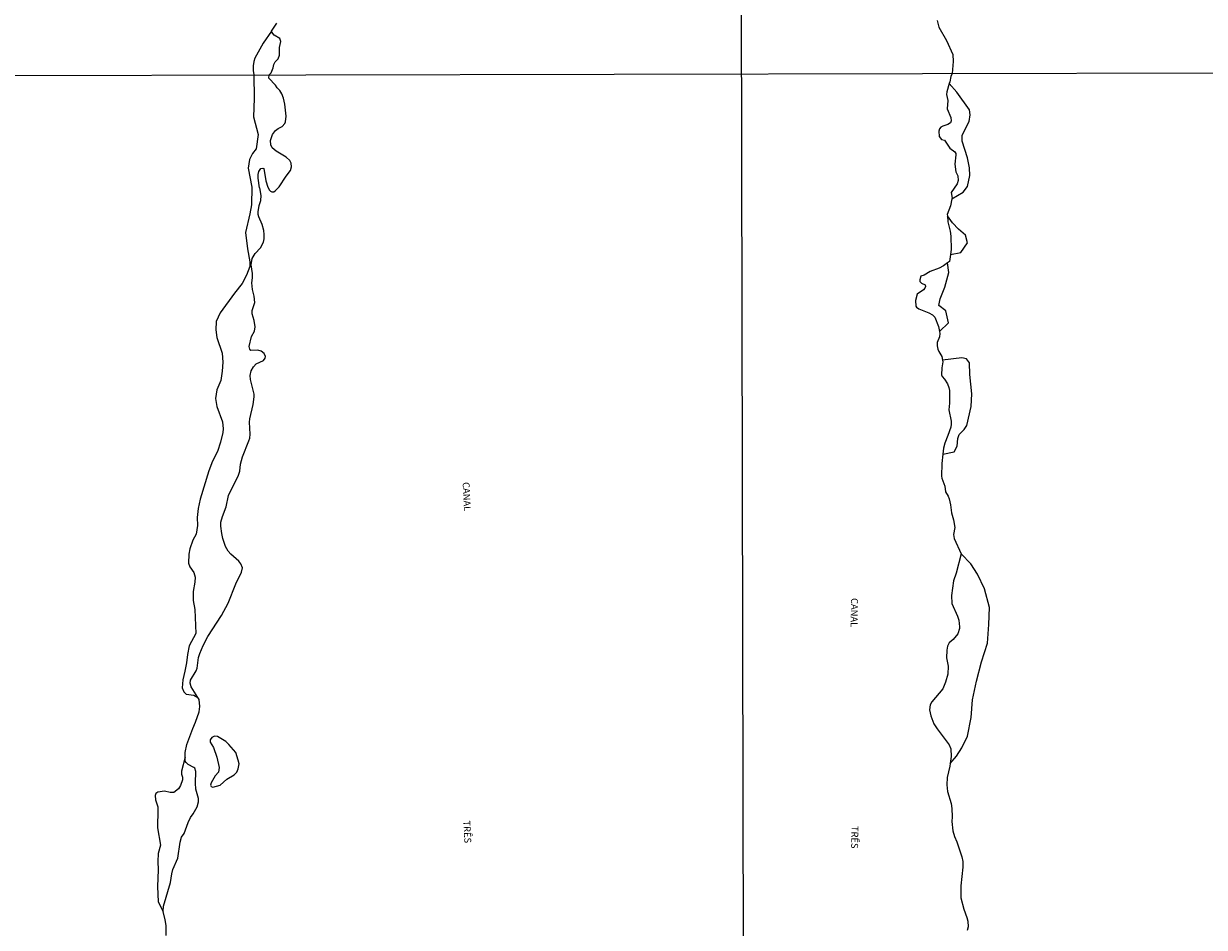
# Model space of a CAD drawing. Units: millimetres. Extents: x 175865 to 178286, y 1682583 to 1685362.
# Drawn here: x 177056 to 177486, y 1682830 to 1683159 of the extents above; entities that cross this region are included whole.
import ezdxf
from ezdxf.enums import TextEntityAlignment as Align

# ---------------------------------------------------------------- set-up
doc = ezdxf.new("R2010")
doc.units = ezdxf.units.MM
for name, color, linetype in [('IMAGEM', 7, 'Continuous'), ('V-BANHADO', 102, 'Continuous'), ('V-CANAL', 4, 'Continuous'), ('V-NOME_DOS_LOGRADOUROS', 7, 'Continuous'), ('V-RIO', 71, 'Continuous'), ('X-LIMITE_1000', 7, 'Continuous')]:
    doc.layers.add(name, color=color, linetype=linetype)
picture_1 = doc.add_image_def('image1.jpg', size_in_pixel=(4034, 4629))

msp = doc.modelspace()

# ---------------------------------------------------------------- linework, layer by layer
at = {"layer": 'V-BANHADO'}
for points in [[(177123.43, 1682935.66), (177128.43, 1682943.36), (177130.82, 1682947.85), (177133.61, 1682954.83), (177135.67, 1682959.04), (177135.67, 1682959.04), (177135.99, 1682960.63), (177135.46, 1682962.13), (177134.68, 1682963.09), (177131.73, 1682965.7), (177130.87, 1682966.72), (177129.86, 1682968.46), (177128.84, 1682971.38), (177128.46, 1682973.25), (177128.14, 1682975.82), (177128.19, 1682977.38), (177128.7, 1682979.37), (177130.1, 1682982.96), (177130.98, 1682987.04), (177134.62, 1682994.48), (177135.05, 1682995.97), (177135.29, 1682998.49), (177136.03, 1683001.11), (177138.39, 1683006.92), (177138.67, 1683007.97), (177138.86, 1683009.37), (177138.62, 1683013.74), (177138.71, 1683015.05), (177139.96, 1683020.25), (177140.31, 1683022.96), (177140.3, 1683024.01), (177138.89, 1683029.31), (177138.86, 1683030.84), (177139.24, 1683032.5), (177139.99, 1683033.97), (177140.98, 1683035.03), (177143.69, 1683036.29), (177144.23, 1683037.12), (177144.36, 1683037.74), (177143.91, 1683038.81), (177142.78, 1683039.7), (177141.65, 1683040.01), (177139.1, 1683039.93), (177138.68, 1683040.44), (177138.51, 1683041.3), (177139.36, 1683045.06), (177140.39, 1683046.95), (177140.65, 1683048.48), (177140.27, 1683050.81), (177139.5, 1683053.26), (177139.59, 1683054.48), (177140.53, 1683057.39), (177140.33, 1683059.69), (177139.66, 1683062.18), (177139.44, 1683064.52), (177139.69, 1683066.37), (177139.63, 1683067.91), (177139.16, 1683071.12), (177139.54, 1683073.41), (177140.66, 1683075.27), (177142.56, 1683077.36), (177143.64, 1683079.34), (177143.93, 1683080.63), (177143.96, 1683082.16), (177143.77, 1683083.7), (177143.22, 1683085.84), (177141.97, 1683088.67), (177141.78, 1683089.44), (177141.74, 1683090.46), (177142.16, 1683092.75), (177142.7, 1683094.57), (177142.85, 1683096.39), (177142.33, 1683099.17), (177142.21, 1683099.21), (177141.7, 1683102.77), (177141.7, 1683104.01), (177141.97, 1683105.19), (177142.66, 1683106.23), (177143.47, 1683106.4), (177143.79, 1683106.2), (177144.54, 1683101.72), (177144.54, 1683101.72), (177145.28, 1683099.48), (177145.86, 1683098.34), (177146.18, 1683097.97), (177146.69, 1683097.74), (177147.39, 1683097.76), (177148.09, 1683098.17), (177149.34, 1683099.5), (177151.96, 1683103.47), (177153.56, 1683105.51), (177153.92, 1683106.89), (177153.8, 1683108.19), (177153.32, 1683109.21), (177151.97, 1683110.33), (177148.29, 1683112.58), (177146.82, 1683113.83), (177146.34, 1683114.89), (177146.21, 1683116.42), (177146.96, 1683118.59), (177148.09, 1683120.06), (177149.03, 1683120.78), (177150.48, 1683121.54), (177151.51, 1683122.61), (177151.75, 1683123.25), (177151.91, 1683125.32), (177151.47, 1683129.75), (177151.01, 1683131.93), (177150.41, 1683133.42), (177149.61, 1683134.7), (177148.65, 1683135.7), (177148.05, 1683136.65), (177145.66, 1683139.16), (177145.8, 1683140.34), (177145.8, 1683140.34), (177146.52, 1683141.06), (177147.19, 1683142.94), (177147.43, 1683144.18), (177147.96, 1683145.1), (177148.98, 1683146.22), (177149.47, 1683147.59), (177149.53, 1683150.39), (177150.01, 1683152.55), (177149.69, 1683153.6), (177147.61, 1683154.9), (177146.66, 1683155.96), (177146.56, 1683156.29), (177146.56, 1683156.29), (177143.53, 1683151.93), (177140.54, 1683146.42), (177140.12, 1683145.27), (177139.93, 1683143.65), (177139.95, 1683141.92), (177140.2, 1683140.33), (177140.2, 1683140.33), (177140.3, 1683131.81), (177140.06, 1683125.02), (177141.69, 1683118.66), (177141.01, 1683113.42), (177139.72, 1683111.74), (177138.63, 1683109.53), (177138.09, 1683106.33), (177139.43, 1683099.42), (177139.34, 1683092.96), (177138.75, 1683089.66), (177137.18, 1683082.92), (177137.87, 1683076.99), (177138.72, 1683072.25), (177138.69, 1683070.58), (177137.46, 1683067.37), (177135.92, 1683064.3), (177133.09, 1683060.76), (177127.92, 1683053.64), (177126.4, 1683050.49), (177126.27, 1683047.47), (177126.72, 1683044.7), (177128.6, 1683038.93), (177128.81, 1683035.68), (177128.65, 1683032.4), (177128.09, 1683028.97), (177126.72, 1683025.51), (177126.16, 1683022.41), (177126.69, 1683019.51), (177128.75, 1683013.92), (177128.94, 1683011.32), (177128.81, 1683010.06), (177128, 1683006.47), (177126.93, 1683003.07), (177125.12, 1682999.59), (177123.77, 1682996.08), (177120.62, 1682985.75), (177119.88, 1682982.34), (177119.53, 1682979.08), (177119.59, 1682976.08), (177119.19, 1682972.96), (177117.95, 1682970.76), (177116.84, 1682967.62), (177116.45, 1682965.64), (177116.42, 1682962.41), (177116.83, 1682961.08), (177118.31, 1682958.97), (177118.77, 1682957.29), (177118.72, 1682955.46), (177118.01, 1682952.03), (177118.08, 1682948.8), (177118.61, 1682945.44), (177119.05, 1682936.74), (177116.66, 1682932.26), (177116, 1682929.13), (177115.63, 1682926.08), (177115.04, 1682922.98), (177114.28, 1682919.83), (177114.1, 1682916.88), (177114.7, 1682915.5), (177115.48, 1682914.67), (177118.28, 1682914.23), (177119.82, 1682913.43), (177119.82, 1682913.43), (177117.39, 1682917.35), (177116.98, 1682918.62), (177117.1, 1682919.78), (177119.21, 1682923.09), (177119.5, 1682924.14), (177119.96, 1682927.94), (177120.47, 1682929.51), (177121.74, 1682932.32), (177123.43, 1682935.66)], [(177393.73, 1683113.71), (177395.49, 1683112.26), (177395.84, 1683111.72), (177395.92, 1683111.21), (177395.56, 1683107.84), (177395.86, 1683105.08), (177396.56, 1683103.51), (177396.7, 1683101.84), (177396.33, 1683100.71), (177394.15, 1683097.45), (177394.54, 1683095.47), (177394.48, 1683095.17), (177394.48, 1683095.17), (177398.56, 1683097.59), (177400.17, 1683099.67), (177401.03, 1683103.65), (177400.89, 1683106.47), (177400.1, 1683110.19), (177398.18, 1683116.18), (177398.15, 1683118.34), (177400.8, 1683123.41), (177401.15, 1683125.85), (177400.82, 1683127.68), (177396.26, 1683134.04), (177393.51, 1683137.18), (177393.51, 1683137.18), (177392.6, 1683134.24), (177392.52, 1683133.19), (177392.92, 1683131.08), (177392.67, 1683127.99), (177394.07, 1683124.89), (177394.24, 1683123.59), (177393.9, 1683122.86), (177392.91, 1683122.29), (177391.13, 1683121.73), (177390.36, 1683121.29), (177389.91, 1683120.75), (177389.65, 1683119.85), (177389.83, 1683117.86), (177390.65, 1683116.86), (177391.81, 1683116.51), (177393.73, 1683113.71)], [(177397.72, 1683075.64), (177400.12, 1683079.18), (177399.39, 1683081.93), (177396.84, 1683084.11), (177394.71, 1683086.42), (177392.79, 1683088.93), (177392.79, 1683088.93), (177392.95, 1683086.84), (177393.88, 1683083.4), (177394.07, 1683081.61), (177394.14, 1683076.7), (177393.92, 1683074.86), (177393.92, 1683074.86), (177397.72, 1683075.64)], [(177386.02, 1683053.65), (177387.34, 1683052.86), (177388.2, 1683052.09), (177389.62, 1683048.62), (177389.95, 1683046.8), (177389.95, 1683046.8), (177393.25, 1683049.96), (177392.21, 1683054.33), (177389.66, 1683056.33), (177390.14, 1683058.78), (177391.88, 1683062.98), (177393.33, 1683068.31), (177392.87, 1683071.84), (177392.87, 1683071.84), (177391.35, 1683070.75), (177389.81, 1683069.93), (177386.5, 1683068.75), (177384.33, 1683067.38), (177383.14, 1683066.96), (177382.73, 1683065.69), (177382.73, 1683065.1), (177383.43, 1683064.45), (177384.66, 1683063.8), (177384.87, 1683063.27), (177384.55, 1683062.58), (177384.07, 1683062.04), (177381.76, 1683060.41), (177381.21, 1683058.15), (177381.34, 1683056.03), (177381.54, 1683055.66), (177382.42, 1683055.1), (177386.02, 1683053.65)], [(177393.56, 1683020.72), (177393.31, 1683018.3), (177394.15, 1683014.12), (177394.2, 1683013.06), (177394.04, 1683012.01), (177393.02, 1683008.89), (177391.85, 1683006.08), (177391.34, 1683004.28), (177391.1, 1683002.09), (177391.1, 1683002.09), (177395.3, 1683003.02), (177396.36, 1683005.04), (177396.67, 1683007.84), (177397.15, 1683009.3), (177398.95, 1683011.13), (177399.88, 1683012.58), (177401.44, 1683019.49), (177401.68, 1683024.12), (177400.93, 1683031.14), (177400.86, 1683035.39), (177399.83, 1683036.86), (177398.02, 1683037.24), (177390.99, 1683036.38), (177390.99, 1683036.38), (177391.09, 1683035.74), (177390.77, 1683033.59), (177390.63, 1683031.02), (177390.86, 1683030.37), (177391.75, 1683029.49), (177392.89, 1683027.77), (177393.37, 1683026.4), (177393.54, 1683025.37), (177393.56, 1683020.72)], [(177394.01, 1682894.73), (177394.17, 1682891.92), (177393.81, 1682889.4), (177393.81, 1682889.4), (177396.12, 1682892.06), (177398.1, 1682895.06), (177400.17, 1682899.37), (177401.43, 1682906.17), (177401.92, 1682912.53), (177403.44, 1682919.36), (177405.29, 1682926.41), (177407.47, 1682933.21), (177407.93, 1682940.08), (177408.2, 1682946.22), (177406.35, 1682953.05), (177403.73, 1682958.42), (177401.38, 1682962.12), (177397.8, 1682965.75), (177397.8, 1682965.75), (177395.95, 1682958.74), (177395.01, 1682955.96), (177394.31, 1682950.61), (177394.47, 1682947.62), (177396.45, 1682943.12), (177396.99, 1682941.55), (177397.24, 1682939.22), (177397.17, 1682938.55), (177396.56, 1682936.64), (177394.97, 1682934.58), (177393.51, 1682933.32), (177392.87, 1682932.17), (177392.65, 1682930.69), (177392.54, 1682927.9), (177393.07, 1682924.83), (177392.97, 1682921.92), (177392.17, 1682918.97), (177391.12, 1682916.56), (177387.17, 1682911.86), (177386.49, 1682910.75), (177386.35, 1682908.86), (177386.8, 1682906.69), (177387.87, 1682903.8), (177389.04, 1682901.96), (177393.48, 1682896.13), (177394.01, 1682894.73)], [(177133.59, 1682893.35), (177131.08, 1682896.34), (177129.91, 1682897.34), (177126.91, 1682899.16), (177125.85, 1682899.34), (177124.85, 1682898.84), (177124.3, 1682898.02), (177124.25, 1682897.19), (177125.49, 1682895.22), (177126.71, 1682891.71), (177127.48, 1682887.93), (177127.29, 1682886.23), (177126.12, 1682884.84), (177124.66, 1682882.32), (177124.42, 1682881.48), (177124.66, 1682880.96), (177125.21, 1682880.76), (177127.92, 1682881.51), (177130.29, 1682883.65), (177133.05, 1682885.19), (177133.96, 1682886.24), (177134.42, 1682887.39), (177134.78, 1682889.21), (177134.49, 1682890.61), (177133.59, 1682893.35)], [(177107.13, 1682835.37), (177107.28, 1682837.31), (177109.83, 1682845.96), (177110.27, 1682849.16), (177110.71, 1682850.77), (177112.44, 1682854.86), (177113.32, 1682860.73), (177113.83, 1682862.46), (177114.73, 1682863.85), (177116.19, 1682867.84), (177117.05, 1682869.7), (177118.03, 1682870.95), (177119.52, 1682873.58), (177120.05, 1682875.37), (177119.96, 1682876.64), (177119.03, 1682879.99), (177118.89, 1682882.19), (177119.08, 1682886.47), (177118.72, 1682887.63), (177118.36, 1682887.95), (177116.18, 1682889.04), (177115.51, 1682889.69), (177115.2, 1682890.26), (177115.17, 1682891.71), (177115.17, 1682891.71), (177113.87, 1682886.58), (177113.87, 1682885.46), (177114.14, 1682884.36), (177114.18, 1682883.42), (177113.5, 1682881.33), (177112.72, 1682880.14), (177111.02, 1682878.84), (177109.71, 1682878.74), (177107.6, 1682879.25), (177105.24, 1682878.92), (177104.51, 1682878.43), (177104.17, 1682877.73), (177104.35, 1682876.09), (177105.15, 1682873.54), (177105.25, 1682872.63), (177105.11, 1682865.9), (177106.18, 1682859.54), (177105.36, 1682856.61), (177105.17, 1682853.64), (177105.37, 1682850.62), (177105.03, 1682844.52), (177105.27, 1682838.93), (177107.13, 1682835.37)]]:
    msp.add_lwpolyline(points, close=True, dxfattribs=at)
at = {"layer": 'V-CANAL'}
for points in [[(177108.25, 1682826.69), (177108.22, 1682830.3), (177107.89, 1682832.37), (177107.13, 1682835.37), (177107.28, 1682837.31), (177109.83, 1682845.96), (177110.27, 1682849.16), (177110.71, 1682850.77), (177112.44, 1682854.86), (177113.32, 1682860.73), (177113.83, 1682862.46), (177114.73, 1682863.85), (177116.19, 1682867.84), (177117.05, 1682869.7), (177118.03, 1682870.95), (177119.52, 1682873.58), (177120.05, 1682875.37), (177119.96, 1682876.64), (177119.03, 1682879.99), (177118.89, 1682882.19), (177119.08, 1682886.47), (177118.72, 1682887.63), (177118.36, 1682887.95), (177116.18, 1682889.04), (177115.51, 1682889.69), (177115.2, 1682890.26), (177115.17, 1682891.71), (177115.13, 1682893.42), (177115.7, 1682896.26), (177117.92, 1682902.13), (177118.96, 1682904.43), (177120.2, 1682908.25), (177120.46, 1682910.1), (177120.26, 1682912.72), (177119.82, 1682913.43), (177117.39, 1682917.35), (177116.98, 1682918.62), (177117.1, 1682919.78), (177119.21, 1682923.09), (177119.5, 1682924.14), (177119.96, 1682927.94), (177120.47, 1682929.51), (177121.74, 1682932.32), (177123.43, 1682935.66), (177128.43, 1682943.36), (177130.82, 1682947.85), (177133.61, 1682954.83), (177135.67, 1682959.04), (177135.99, 1682960.63), (177135.46, 1682962.13), (177134.68, 1682963.09), (177131.73, 1682965.7), (177130.87, 1682966.72), (177129.86, 1682968.46), (177128.84, 1682971.38), (177128.46, 1682973.25), (177128.14, 1682975.82), (177128.19, 1682977.38), (177128.7, 1682979.37), (177130.1, 1682982.96), (177130.98, 1682987.04), (177134.62, 1682994.48), (177135.05, 1682995.97), (177135.29, 1682998.49), (177136.03, 1683001.11), (177138.39, 1683006.92), (177138.67, 1683007.97), (177138.86, 1683009.37), (177138.62, 1683013.74), (177138.71, 1683015.05), (177139.96, 1683020.25), (177140.31, 1683022.96), (177140.3, 1683024.01), (177138.89, 1683029.31), (177138.86, 1683030.84), (177139.24, 1683032.5), (177139.99, 1683033.97), (177140.98, 1683035.03), (177143.69, 1683036.29), (177144.23, 1683037.12), (177144.36, 1683037.74), (177143.91, 1683038.81), (177142.78, 1683039.7), (177141.65, 1683040.01), (177139.1, 1683039.93), (177138.68, 1683040.44), (177138.51, 1683041.3), (177139.36, 1683045.06), (177140.39, 1683046.95), (177140.65, 1683048.48), (177140.27, 1683050.81), (177139.5, 1683053.26), (177139.59, 1683054.48), (177140.53, 1683057.39), (177140.33, 1683059.69), (177139.66, 1683062.18), (177139.44, 1683064.52), (177139.69, 1683066.37), (177139.63, 1683067.91), (177139.16, 1683071.12), (177139.54, 1683073.41), (177140.66, 1683075.27), (177142.56, 1683077.36), (177143.64, 1683079.34), (177143.93, 1683080.63), (177143.96, 1683082.16), (177143.77, 1683083.7), (177143.22, 1683085.84), (177141.97, 1683088.67), (177141.78, 1683089.44), (177141.74, 1683090.46), (177142.16, 1683092.75), (177142.7, 1683094.57), (177142.85, 1683096.39), (177142.33, 1683099.17), (177142.21, 1683099.21), (177141.7, 1683102.77), (177141.7, 1683104.01), (177141.97, 1683105.19), (177142.66, 1683106.23), (177143.47, 1683106.4), (177143.79, 1683106.2), (177144.54, 1683101.72), (177145.28, 1683099.48), (177145.86, 1683098.34), (177146.18, 1683097.97), (177146.69, 1683097.74), (177147.39, 1683097.76), (177148.09, 1683098.17), (177149.34, 1683099.5), (177151.96, 1683103.47), (177153.56, 1683105.51), (177153.92, 1683106.89), (177153.8, 1683108.19), (177153.32, 1683109.21), (177151.97, 1683110.33), (177148.29, 1683112.58), (177146.82, 1683113.83), (177146.34, 1683114.89), (177146.21, 1683116.42), (177146.96, 1683118.59), (177148.09, 1683120.06), (177149.03, 1683120.78), (177150.48, 1683121.54), (177151.51, 1683122.61), (177151.75, 1683123.25), (177151.91, 1683125.32), (177151.47, 1683129.75), (177151.01, 1683131.93), (177150.41, 1683133.42), (177149.61, 1683134.7), (177148.65, 1683135.7), (177148.05, 1683136.65), (177145.66, 1683139.16), (177145.8, 1683140.34), (177146.52, 1683141.06), (177147.19, 1683142.94), (177147.43, 1683144.18), (177147.96, 1683145.1), (177148.98, 1683146.22), (177149.47, 1683147.59), (177149.53, 1683150.39), (177150.01, 1683152.55), (177149.69, 1683153.6), (177147.61, 1683154.9), (177146.66, 1683155.96), (177146.56, 1683156.29), (177148.54, 1683159.23)], [(177389.11, 1683160.21), (177389.73, 1683157.81), (177392.47, 1683152.93), (177394.8, 1683147.74), (177394.93, 1683145.28), (177394.58, 1683140.86), (177394.07, 1683139.79), (177393.72, 1683137.88), (177393.51, 1683137.18), (177392.6, 1683134.24), (177392.52, 1683133.19), (177392.92, 1683131.08), (177392.67, 1683127.99), (177394.07, 1683124.89), (177394.24, 1683123.59), (177393.9, 1683122.86), (177392.91, 1683122.29), (177391.13, 1683121.73), (177390.36, 1683121.29), (177389.91, 1683120.75), (177389.65, 1683119.85), (177389.83, 1683117.86), (177390.65, 1683116.86), (177391.81, 1683116.51), (177393.73, 1683113.71), (177395.49, 1683112.26), (177395.84, 1683111.72), (177395.92, 1683111.21), (177395.56, 1683107.84), (177395.86, 1683105.08), (177396.56, 1683103.51), (177396.7, 1683101.84), (177396.33, 1683100.71), (177394.15, 1683097.45), (177394.54, 1683095.47), (177394.48, 1683095.17), (177394, 1683092.59), (177392.75, 1683089.42), (177392.79, 1683088.93), (177392.95, 1683086.84), (177393.88, 1683083.4), (177394.07, 1683081.61), (177394.14, 1683076.7), (177393.92, 1683074.86), (177393.62, 1683072.37), (177392.87, 1683071.84), (177391.35, 1683070.75), (177389.81, 1683069.93), (177386.5, 1683068.75), (177384.33, 1683067.38), (177383.14, 1683066.96), (177382.73, 1683065.69), (177382.73, 1683065.1), (177383.43, 1683064.45), (177384.66, 1683063.8), (177384.87, 1683063.27), (177384.55, 1683062.58), (177384.07, 1683062.04), (177381.76, 1683060.41), (177381.21, 1683058.15), (177381.34, 1683056.03), (177381.54, 1683055.66), (177382.42, 1683055.1), (177386.02, 1683053.65), (177387.34, 1683052.86), (177388.2, 1683052.09), (177389.62, 1683048.62), (177389.95, 1683046.8), (177390.08, 1683046.11), (177389.91, 1683044.9), (177389.05, 1683042.82), (177389.05, 1683041.64), (177389.36, 1683040.4), (177389.7, 1683039.51), (177390.77, 1683037.7), (177390.99, 1683036.38), (177391.09, 1683035.74), (177390.77, 1683033.59), (177390.63, 1683031.02), (177390.86, 1683030.37), (177391.75, 1683029.49), (177392.89, 1683027.77), (177393.37, 1683026.4), (177393.54, 1683025.37), (177393.56, 1683020.72), (177393.31, 1683018.3), (177394.15, 1683014.12), (177394.2, 1683013.06), (177394.04, 1683012.01), (177393.02, 1683008.89), (177391.85, 1683006.08), (177391.34, 1683004.28), (177391.1, 1683002.09), (177390.74, 1682998.71), (177390.72, 1682994.05), (177390.82, 1682993.35), (177391.84, 1682990.45), (177392.14, 1682988.34), (177393.1, 1682986.85), (177393.48, 1682985.79), (177393.98, 1682983.62), (177394.33, 1682980.75), (177395.06, 1682978.23), (177395.49, 1682975.33), (177395.06, 1682972.81), (177395.22, 1682971.38), (177397.81, 1682965.78), (177397.8, 1682965.75), (177395.95, 1682958.74), (177395.01, 1682955.96), (177394.31, 1682950.61), (177394.47, 1682947.62), (177396.45, 1682943.12), (177396.99, 1682941.55), (177397.24, 1682939.22), (177397.17, 1682938.55), (177396.56, 1682936.64), (177394.97, 1682934.58), (177393.51, 1682933.32), (177392.87, 1682932.17), (177392.65, 1682930.69), (177392.54, 1682927.9), (177393.07, 1682924.83), (177392.97, 1682921.92), (177392.17, 1682918.97), (177391.12, 1682916.56), (177387.17, 1682911.86), (177386.49, 1682910.75), (177386.35, 1682908.86), (177386.8, 1682906.69), (177387.87, 1682903.8), (177389.04, 1682901.96), (177393.48, 1682896.13), (177394.01, 1682894.73), (177394.17, 1682891.92), (177393.81, 1682889.4), (177393.66, 1682888.35), (177392.7, 1682884.27), (177392.55, 1682881.52), (177392.89, 1682879.13), (177394.18, 1682874.73), (177394.47, 1682873.01), (177394.58, 1682869.94), (177394.45, 1682868.25), (177394.81, 1682864.84), (177395.36, 1682862.8), (177396.21, 1682860.76), (177398.06, 1682855.3), (177398.44, 1682853.61), (177398.39, 1682851.54), (177397.72, 1682844.75), (177397.72, 1682840.38), (177398.74, 1682836.26), (177399.94, 1682833.2), (177400.29, 1682831.86), (177400.34, 1682829.82), (177400.04, 1682828.48)]]:
    msp.add_lwpolyline(points, dxfattribs=at)
at = {"layer": 'V-RIO'}
msp.add_lwpolyline([(177133.59, 1682893.35), (177131.08, 1682896.34), (177129.91, 1682897.34), (177126.91, 1682899.16), (177125.85, 1682899.34), (177124.85, 1682898.84), (177124.3, 1682898.02), (177124.25, 1682897.19), (177125.49, 1682895.22), (177126.71, 1682891.71), (177127.48, 1682887.93), (177127.29, 1682886.23), (177126.12, 1682884.84), (177124.66, 1682882.32), (177124.42, 1682881.48), (177124.66, 1682880.96), (177125.21, 1682880.76), (177127.92, 1682881.51), (177130.29, 1682883.65), (177133.05, 1682885.19), (177133.96, 1682886.24), (177134.42, 1682887.39), (177134.78, 1682889.21), (177134.49, 1682890.61), (177133.59, 1682893.35)], dxfattribs=at)
at = {"layer": 'X-LIMITE_1000'}
for p, q in [((177319.04, 1682586.36), (177313.36, 1685357.73)), ((178283.1, 1683142.63), (175870.1, 1683137.63))]:
    msp.add_line(p, q, dxfattribs=at)

# ---------------------------------------------------------------- texts
at = {"layer": 'V-NOME_DOS_LOGRADOUROS'}
for s, rotation, p in [('CANAL', 273, (177215.42, 1682991.84)), ('CANAL', 269, (177356.96, 1682949.7)), ('TRÊS', 273, (177215.68, 1682868.47)), ('TRÊS', 269, (177357.12, 1682866.64))]:
    msp.add_text(s, height=2.5, rotation=rotation, dxfattribs=at).set_placement(p, align=Align.BOTTOM_LEFT)

# ---------------------------------------------------------------- referenced raster images: frames only (the image files are external)
at = {"layer": 'IMAGEM'}
image = msp.add_image(picture_1, insert=(175865.31, 1682583.36), size_in_units=(2421.07, 2778.17), dxfattribs=at)
image.dxf.flags = 7

doc.saveas('drawing.dxf')
